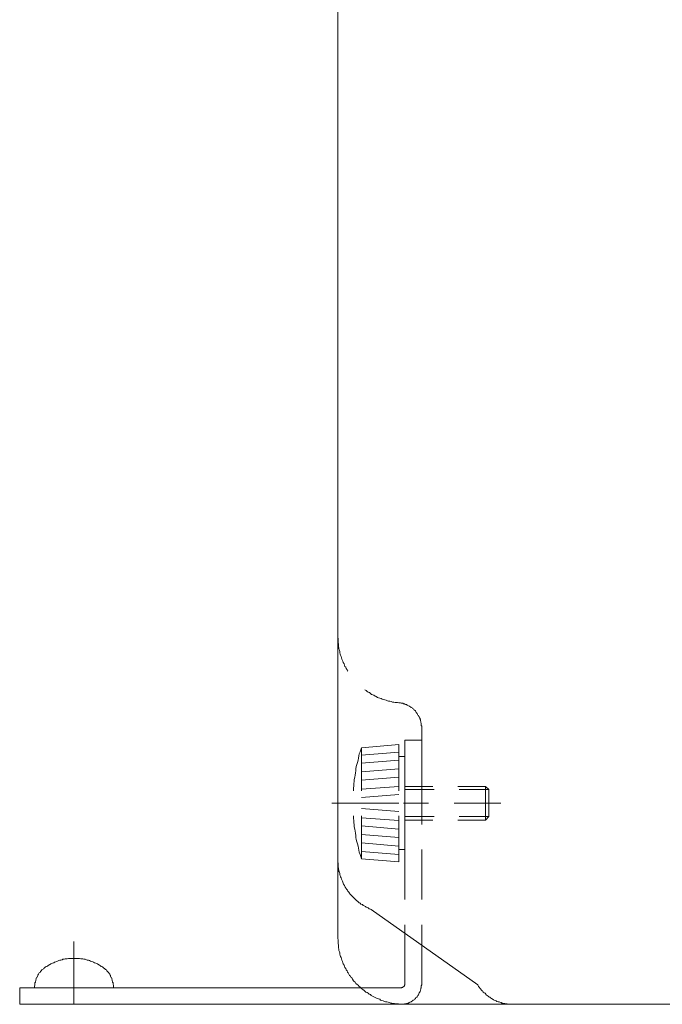
# Model space of a CAD drawing. Units: inches. Extents: x -481 to 1411, y -742 to 166.
# Drawn here: x 646 to 723, y -651 to -534 of the extents above; entities that cross this region are included whole.
import ezdxf

# ---------------------------------------------------------------- set-up
doc = ezdxf.new("R2010")
doc.units = ezdxf.units.IN
doc.header["$MEASUREMENT"] = 0
doc.layers.add('图层 1', color=7, linetype='Continuous')

msp = doc.modelspace()

# ---------------------------------------------------------------- linework, layer by layer
at = {"layer": '图层 1', "color": 7, "lineweight": 9}
for points in [[(683.81, -643.45), (683.81, -486.79)], [(683.81, -537.7), (683.81, -542.43)], [(683.81, -607.36), (683.81, -607.5), (683.87, -607.71), (683.87, -607.86), (683.87, -608.03), (683.87, -608.17), (683.91, -608.32), (683.91, -608.48), (683.91, -608.63), (683.96, -608.78), (683.96, -608.93), (684.01, -609.09), (684.06, -609.24), (684.06, -609.4), (684.12, -609.54), (684.16, -609.69), (684.22, -609.84), (684.27, -610), (684.32, -610.15), (684.37, -610.31), (684.42, -610.41), (684.47, -610.56), (684.57, -610.71), (684.61, -610.86), (684.68, -611.02), (684.78, -611.11), (684.83, -611.27), (684.93, -611.42), (684.97, -611.53), (685.02, -611.58)], [(687.07, -613.82), (687.22, -613.91), (687.32, -614.02), (687.47, -614.12), (687.62, -614.16), (687.73, -614.27), (687.87, -614.38), (688.03, -614.43), (688.13, -614.47), (688.28, -614.58), (688.43, -614.63), (688.59, -614.73), (688.69, -614.78), (688.84, -614.83), (689, -614.88), (689.15, -614.93), (689.3, -614.99), (689.46, -615.04), (689.6, -615.08), (689.76, -615.13), (689.91, -615.19), (690.06, -615.19), (690.21, -615.24), (690.36, -615.3), (690.52, -615.3), (690.67, -615.34), (690.83, -615.34), (690.97, -615.34), (691.13, -615.39)], [(693.87, -618.38), (693.87, -618.3), (693.87, -618.18), (693.82, -618.09), (693.82, -617.98), (693.82, -617.89), (693.82, -617.83), (693.77, -617.73), (693.77, -617.63), (693.73, -617.52), (693.73, -617.42), (693.67, -617.38), (693.67, -617.27), (693.62, -617.17), (693.57, -617.06), (693.52, -617.03), (693.47, -616.91), (693.41, -616.87), (693.37, -616.76), (693.31, -616.66), (693.27, -616.62), (693.21, -616.52), (693.16, -616.45), (693.12, -616.36), (693.07, -616.31), (692.96, -616.25), (692.91, -616.16), (692.86, -616.1), (692.76, -616.05), (692.71, -616), (692.6, -615.96), (692.55, -615.89), (692.45, -615.84), (692.4, -615.79), (692.3, -615.75), (692.2, -615.7), (692.14, -615.65), (692.04, -615.59), (691.94, -615.59), (691.83, -615.54), (691.8, -615.5), (691.68, -615.5), (691.59, -615.44), (691.48, -615.44), (691.39, -615.44), (691.34, -615.39), (691.22, -615.39), (691.13, -615.39)], [(693.87, -619.82), (693.87, -618.38)], [(691.83, -619.86), (693.87, -619.86)], [(691.83, -622.86), (691.83, -619.86)], [(693.87, -619.86), (693.87, -622.86)], [(686.66, -620.78), (686.56, -621.03), (686.5, -621.25), (686.4, -621.5), (686.35, -621.74), (686.3, -621.99), (686.25, -622.26), (686.2, -622.51), (686.1, -622.77), (686.04, -623.02), (686, -623.27), (686, -623.53), (685.94, -623.78), (685.89, -624.03), (685.85, -624.29), (685.79, -624.55), (685.79, -624.81), (685.74, -625.05), (685.74, -625.31), (685.69, -625.61), (685.69, -625.87), (685.69, -625.91)], [(691.13, -620.38), (686.66, -620.78)], [(686.66, -625.91), (686.66, -620.78)], [(686.66, -621.65), (691.13, -621.29)], [(691.13, -625.91), (691.13, -620.38)], [(686.66, -622.61), (691.13, -622.26)], [(691.83, -621.8), (691.13, -621.8)], [(691.83, -625.87), (691.83, -621.8)], [(686.66, -623.63), (691.13, -623.27)], [(691.83, -622.86), (691.83, -629.94)], [(693.87, -622.86), (693.87, -629.94)], [(686.66, -624.64), (691.13, -624.29)], [(686.66, -625.72), (691.13, -625.4)], [(691.83, -629.42), (691.83, -625.4)], [(691.83, -625.4), (695.2, -625.4)], [(691.83, -625.76), (695.35, -625.76)], [(698.19, -625.4), (701.49, -625.4)], [(698.34, -625.76), (701.9, -625.76)], [(701.49, -625.4), (701.49, -629.42)], [(701.49, -625.4), (701.9, -625.76)], [(701.9, -625.76), (701.9, -629.01)], [(688.69, -627.39), (683.1, -627.39)], [(686.66, -626.73), (691.13, -626.38)], [(686.66, -627.39), (691.13, -627.39)], [(694.69, -627.39), (691.68, -627.39)], [(703.33, -627.39), (697.75, -627.39)], [(686.66, -628.05), (691.13, -628.41)], [(685.69, -628.92), (685.69, -628.97), (685.69, -629.22), (685.74, -629.47), (685.74, -629.73), (685.79, -629.98), (685.79, -630.24), (685.85, -630.5), (685.89, -630.75), (685.94, -630.99), (686, -631.26), (686, -631.51), (686.04, -631.77), (686.1, -632.02), (686.2, -632.27), (686.25, -632.53), (686.3, -632.78), (686.35, -633.04), (686.4, -633.28), (686.5, -633.54), (686.56, -633.8), (686.66, -634.05)], [(686.66, -634.05), (686.66, -628.92)], [(686.66, -629.17), (691.13, -629.47)], [(691.13, -634.41), (691.13, -628.92)], [(691.83, -632.93), (691.83, -628.87)], [(695.35, -629.01), (691.83, -629.01)], [(695.2, -629.42), (691.83, -629.42)], [(701.49, -629.42), (698.19, -629.42)], [(701.9, -629.01), (698.34, -629.01)], [(701.49, -629.42), (701.9, -629.01)], [(686.66, -630.13), (691.13, -630.5)], [(686.66, -631.15), (691.13, -631.51)], [(686.66, -632.17), (691.13, -632.53)], [(686.66, -633.2), (691.13, -633.54)], [(691.83, -632.93), (691.13, -632.93)], [(691.83, -632.93), (691.83, -638.93)], [(693.87, -632.93), (693.87, -638.93)], [(683.81, -643.45), (683.81, -634.46)], [(683.81, -634.46), (683.87, -634.6), (683.87, -634.72), (683.87, -634.87), (683.87, -635.02), (683.91, -635.18), (683.91, -635.27), (683.96, -635.42), (683.96, -635.57), (684.01, -635.67), (684.06, -635.83), (684.06, -635.99), (684.12, -636.08), (684.16, -636.24), (684.22, -636.34), (684.27, -636.49), (684.32, -636.6), (684.37, -636.75), (684.42, -636.85), (684.47, -637), (684.52, -637.1), (684.61, -637.25), (684.68, -637.35), (684.72, -637.47), (684.83, -637.61), (684.88, -637.71), (684.97, -637.81), (685.02, -637.92), (685.14, -638.07), (685.23, -638.17), (685.28, -638.27), (685.38, -638.38), (685.49, -638.48), (685.58, -638.58), (685.69, -638.68), (685.79, -638.78), (685.89, -638.88), (686, -638.99), (686.1, -639.09), (686.2, -639.14), (686.3, -639.24), (686.4, -639.34), (686.5, -639.39), (686.59, -639.49), (686.76, -639.54), (686.87, -639.65), (686.96, -639.69), (687.12, -639.79), (687.22, -639.84), (687.32, -639.89), (687.47, -639.95), (687.57, -640.06), (687.73, -640.11), (687.83, -640.15)], [(691.13, -634.41), (686.66, -634.05)], [(700.58, -649.15), (687.83, -640.15)], [(691.83, -641.98), (691.83, -649)], [(693.87, -641.98), (693.87, -649)], [(683.81, -643.45), (683.81, -643.6), (683.87, -643.76), (683.87, -643.91), (683.87, -644.07), (683.87, -644.22), (683.91, -644.42), (683.91, -644.59), (683.91, -644.73), (683.96, -644.88), (683.96, -645.04), (684.01, -645.19), (684.06, -645.34), (684.06, -645.49), (684.12, -645.65), (684.16, -645.75), (684.22, -645.9), (684.27, -646.06), (684.32, -646.2), (684.37, -646.36), (684.42, -646.51), (684.47, -646.66), (684.57, -646.8), (684.61, -646.92), (684.68, -647.07), (684.78, -647.22), (684.83, -647.38), (684.93, -647.48), (684.97, -647.64), (685.08, -647.74), (685.14, -647.88), (685.23, -648.03), (685.33, -648.13), (685.43, -648.28), (685.55, -648.38), (685.58, -648.49), (685.69, -648.66), (685.79, -648.75), (685.89, -648.85), (686, -649), (686.15, -649.1), (686.25, -649.2), (686.35, -649.31), (686.45, -649.41), (686.56, -649.52), (686.71, -649.62), (686.81, -649.71), (686.96, -649.82), (687.07, -649.92), (687.17, -650.02), (687.32, -650.07), (687.47, -650.17), (687.57, -650.27), (687.73, -650.32), (687.83, -650.42), (687.98, -650.53), (688.13, -650.58), (688.23, -650.62), (688.39, -650.73), (688.53, -650.78), (688.69, -650.83), (688.84, -650.88), (688.94, -650.99), (689.1, -651.03), (689.25, -651.09), (689.4, -651.14), (689.55, -651.19), (689.7, -651.19), (689.86, -651.24), (690.01, -651.29), (690.16, -651.34), (690.31, -651.34), (690.47, -651.39), (690.62, -651.39), (690.78, -651.44), (690.93, -651.44), (691.08, -651.44), (691.22, -651.49), (691.39, -651.49), (691.53, -651.49), (691.68, -651.49), (691.83, -651.49)], [(652.24, -643.97), (652.24, -651.49)], [(655.76, -647.11), (655.66, -647.02), (655.5, -646.96), (655.4, -646.87), (655.29, -646.8), (655.21, -646.76), (655.04, -646.66), (654.94, -646.61), (654.84, -646.55), (654.68, -646.51), (654.58, -646.46), (654.49, -646.41), (654.34, -646.36), (654.23, -646.31), (654.08, -646.26), (653.97, -646.2), (653.82, -646.2), (653.72, -646.15), (653.57, -646.1), (653.41, -646.1), (653.31, -646.06), (653.16, -646.06), (653.06, -646.06), (652.91, -646), (652.81, -646), (652.65, -646), (652.51, -646), (652.4, -646), (652.24, -646), (652.09, -646), (651.99, -646), (651.85, -646), (651.74, -646), (651.58, -646), (651.43, -646.06), (651.33, -646.06), (651.18, -646.06), (651.07, -646.1), (650.92, -646.1), (650.82, -646.15), (650.67, -646.2), (650.53, -646.2), (650.41, -646.26), (650.27, -646.31), (650.17, -646.36), (650.06, -646.41), (649.91, -646.46), (649.81, -646.51), (649.65, -646.55), (649.55, -646.61), (649.45, -646.66), (649.29, -646.76), (649.19, -646.8), (649.09, -646.87), (648.99, -646.96), (648.84, -647.02), (648.73, -647.11)], [(648.73, -647.11), (648.69, -647.17), (648.59, -647.22), (648.54, -647.27), (648.48, -647.33), (648.39, -647.38), (648.33, -647.48), (648.28, -647.52), (648.23, -647.58), (648.18, -647.67), (648.08, -647.74), (648.02, -647.82), (647.98, -647.88), (647.93, -647.99), (647.93, -648.03), (647.87, -648.13), (647.82, -648.25), (647.77, -648.28), (647.72, -648.38), (647.72, -648.49), (647.67, -648.54), (647.67, -648.66), (647.62, -648.75), (647.62, -648.85), (647.57, -648.9), (647.57, -649), (647.57, -649.1), (647.57, -649.2), (647.52, -649.31), (647.52, -649.36), (647.52, -649.46)], [(656.97, -649.46), (656.97, -649.36), (656.97, -649.31), (656.97, -649.2), (656.92, -649.1), (656.92, -649), (656.92, -648.9), (656.87, -648.85), (656.87, -648.75), (656.83, -648.66), (656.83, -648.54), (656.78, -648.49), (656.78, -648.38), (656.72, -648.28), (656.67, -648.25), (656.61, -648.13), (656.61, -648.03), (656.56, -647.99), (656.52, -647.88), (656.47, -647.82), (656.42, -647.74), (656.36, -647.67), (656.26, -647.58), (656.21, -647.52), (656.16, -647.48), (656.12, -647.38), (656.01, -647.33), (655.96, -647.27), (655.91, -647.22), (655.81, -647.17), (655.76, -647.11)], [(645.74, -651.49), (645.74, -649.52)], [(645.74, -649.52), (648.73, -649.52)], [(647.52, -649.46), (647.52, -649.52)], [(656.97, -649.52), (647.52, -649.52)], [(686.56, -649.52), (648.73, -649.52)], [(656.97, -649.46), (656.97, -649.52)], [(691.34, -649.52), (686.56, -649.52)], [(691.34, -649.52), (691.39, -649.52), (691.44, -649.52), (691.48, -649.46), (691.53, -649.46), (691.59, -649.46), (691.59, -649.41), (691.64, -649.41), (691.68, -649.41), (691.68, -649.36), (691.75, -649.36), (691.75, -649.31), (691.8, -649.26), (691.8, -649.2), (691.83, -649.15), (691.83, -649.1), (691.83, -649.06), (691.83, -649)], [(691.53, -651.49), (691.64, -651.49), (691.68, -651.49), (691.8, -651.44), (691.89, -651.44), (691.94, -651.44), (692.04, -651.39), (692.1, -651.39), (692.2, -651.34), (692.3, -651.34), (692.35, -651.29), (692.45, -651.24), (692.5, -651.24), (692.6, -651.19), (692.66, -651.14), (692.76, -651.09), (692.81, -651.03), (692.86, -650.99), (692.96, -650.94), (693.01, -650.88), (693.07, -650.83), (693.12, -650.78), (693.16, -650.68), (693.27, -650.62), (693.31, -650.58), (693.37, -650.53), (693.41, -650.42), (693.47, -650.37), (693.52, -650.27), (693.52, -650.23), (693.57, -650.12), (693.62, -650.07), (693.67, -649.97), (693.67, -649.92), (693.73, -649.82), (693.73, -649.76), (693.77, -649.67), (693.77, -649.56), (693.82, -649.52), (693.82, -649.41), (693.82, -649.36), (693.82, -649.26), (693.87, -649.15), (693.87, -649.06), (693.87, -649)], [(700.58, -649.15), (700.63, -649.26), (700.68, -649.36), (700.79, -649.46), (700.83, -649.56), (700.94, -649.67), (700.99, -649.76), (701.09, -649.87), (701.2, -649.92), (701.24, -650.02), (701.34, -650.12), (701.45, -650.17), (701.54, -650.27), (701.6, -650.37), (701.7, -650.42), (701.81, -650.53), (701.9, -650.58), (702.01, -650.62), (702.1, -650.73), (702.21, -650.78), (702.31, -650.83), (702.46, -650.94), (702.56, -650.99), (702.67, -651.03), (702.77, -651.09), (702.87, -651.14), (703.02, -651.19), (703.13, -651.19), (703.23, -651.24), (703.38, -651.29), (703.47, -651.34), (703.57, -651.34), (703.74, -651.39), (703.83, -651.39), (703.93, -651.44), (704.09, -651.44), (704.19, -651.49), (704.35, -651.49), (704.44, -651.49), (704.6, -651.49)], [(648.73, -651.49), (645.74, -651.49)], [(691.34, -651.49), (648.73, -651.49)], [(656.21, -651.49), (673.03, -651.49)], [(676.03, -651.49), (679.03, -651.49)], [(682.03, -651.49), (685.02, -651.49)], [(688.08, -651.49), (709.12, -651.49)], [(691.34, -651.49), (691.44, -651.49), (691.53, -651.49)], [(796.13, -651.49), (691.83, -651.49)], [(712.12, -651.49), (715.12, -651.49)], [(718.12, -651.49), (721.17, -651.49)]]:
    msp.add_lwpolyline(points, dxfattribs=at)

doc.saveas('drawing.dxf')
